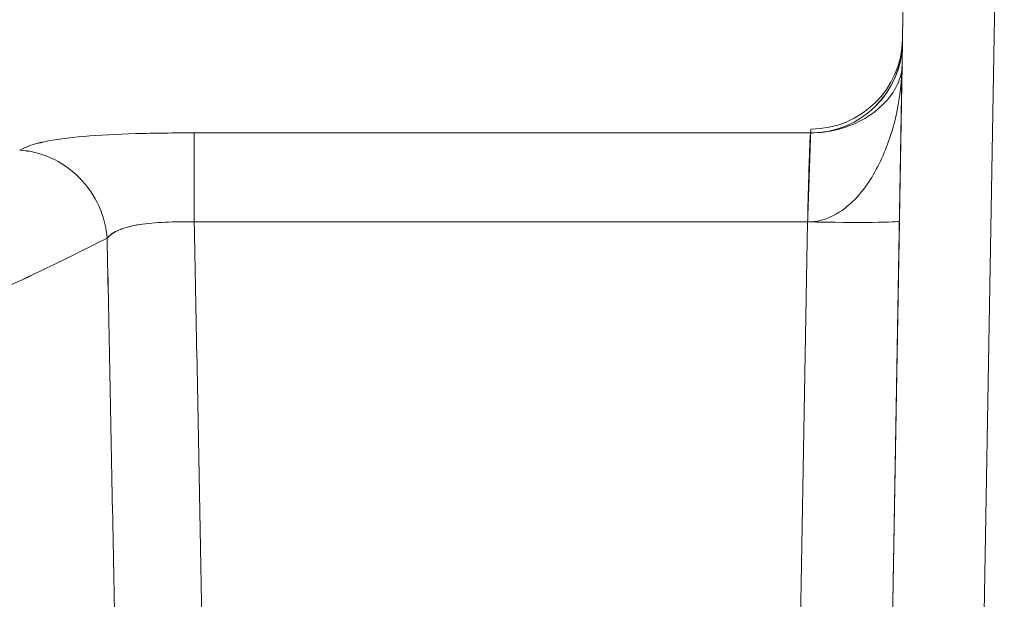
# Model space of a CAD drawing. Units: millimetres. Extents: x 225698 to 250609, y -125320 to -119599.
# Drawn here: x 246207 to 246212, y -123773 to -123770 of the extents above; entities that cross this region are included whole.
import ezdxf
from ezdxf.xclip import XClip

# ---------------------------------------------------------------- set-up
doc = ezdxf.new("R2010")
doc.units = ezdxf.units.MM
doc.header["$XCLIPFRAME"] = 2
doc.linetypes.add('ACAD_ISO03W100', pattern=[30, 12, -18])
doc.layers.add('11轮廓线', color=7, linetype='Continuous', lineweight=25)
doc.layers.add('12虚线', color=54, linetype='ACAD_ISO03W100', lineweight=9)

# ---------------------------------------------------------------- blocks, each defined once
blk = doc.blocks.new('123')
at = {"layer": '12虚线', "linetype": 'Continuous', "lineweight": 18, "extrusion": (1, -1.83697019872103e-16, 0)}
for p, q in [((7448.997207257884, 15363.74134948267, 108.0003807609319), (7449.189365288783, 15352.73262326545, 107.8082227296)), ((7448.617694079312, 15356.84738914729, 67.48674890351), (7448.532041223973, 15361.75443794284, 67.35825328976999)), ((7448.617695331222, 15356.84731746383, 69.51325223753), (7448.532041223942, 15361.75443794284, 69.64174671023)), ((7448.617695316383, 15356.84731831516, 37.51325242485), (7448.532041223942, 15361.75443794284, 37.64174671023)), ((7448.617694079312, 15356.84738914707, 35.48674889497), (7448.532041223973, 15361.75443794284, 35.35825328976999)), ((7449.031965071543, 15361.7500756719, 70.14157537272), (7449.132472326291, 15355.99201540943, 69.99079525832)), ((7449.117617831913, 15356.84302678361, 66.9869202245618), (7449.031965071543, 15361.7500756719, 66.85842462726)), ((7449.031965071543, 15361.7500756719, 38.14157537272), (7449.132472272413, 15355.99201652327, 37.9907952875)), ((7449.117617860611, 15356.84302672579, 34.98692022608838), (7449.031965071543, 15361.7500756719, 34.85842462726001)), ((7449.079024018152, 15359.05406958269, 30.43266963891), (7449.189365288783, 15352.73262326547, 31.54731009373015)), ((7449.578947810722, 15358.97597195163, 29.94026462952), (7449.689289136393, 15352.65452537985, 31.05490621723)), ((7448.617695331222, 15356.84731746383, 69.51325223753), (7445.276491561111, 15356.84738915521, 69.51325079021001)), ((7448.617695316383, 15356.84731831516, 37.51325242485), (7445.276491561111, 15356.84738915521, 37.51325079021)), ((7448.617694079312, 15356.84738914729, 67.48674890351), (7445.276491561131, 15356.84738914976, 67.48674900091001)), ((7445.276491561062, 15356.84738911543, 35.48674768907), (7448.617694079312, 15356.84738914707, 35.48674889497)), ((7448.634643677782, 15356.361875833, 37.05070335706), (7445.276491561192, 15356.36186252425, 37.05062706747)), ((7448.634643705422, 15356.36187472586, 69.05070604935999), (7445.276491561192, 15356.36186252425, 69.05062706747)), ((7445.276491561131, 15356.36186292786, 67.94937296264999), (7448.634643799604, 15356.36186420386, 67.94937305792001)), ((7445.276491561142, 15356.36186417005, 35.94937305533), (7448.634643817522, 15356.36186396497, 35.94937304002001))]:
    blk.add_line(p, q, dxfattribs=at)
at = {"layer": '12虚线', "linetype": 'Continuous', "lineweight": 18, "extrusion": (-0.9999999999953235, 3.057814293267857e-06, 5.457813543994281e-08)}
for centre, radius, start in [((-15356.88324222335, 69.01382615548583, -7445.229530129823), 0.5000013005971287, 4.267584325627026), ((-15356.88324222335, 37.01382615548897, -7445.229531876327), 0.5000013005971795, 4.267584325625308)]:
    blk.add_arc(centre, radius, start, 88.50019105167806, dxfattribs=at)
at = {"layer": '12虚线', "linetype": 'Continuous', "lineweight": 18, "extrusion": (-0.9999999999963213, 2.711752502342109e-06, -6.313160854541147e-08)}
blk.add_arc((-15356.88066544463, 67.98610849651797, -7445.234852522936), 0.500000464821511, 271.499783202477, 355.7326036630221, dxfattribs=at)
at = {"layer": '12虚线', "linetype": 'Continuous', "lineweight": 18, "extrusion": (1, -1.83697019872103e-16, 0)}
for centre, radius, start, end in [((15356.86047762095, 35.98657754717001, 7445.27649156114), 0.5000000000000028, 184.2672685440328, 268.4999999927124), ((15363.74134946869, 36.5, 7448.63492463103), 7.400000000000103, 180.1037570171636, 184.2672692160399), ((15363.74134946869, 68.50000000000001, 7448.63493046114), 7.399999999999793, 175.7321145830577, 180.00004120551), ((15363.74134946869, 68.5, 7448.63493049702), 7.399999999999913, 180.0000412055099, 184.2672696424387), ((15363.74134946869, 36.50000000000001, 7448.6349355919), 7.399999999999981, 175.732134732925, 180.1037570171635)]:
    blk.add_arc(centre, radius, start, end, dxfattribs=at)
at = {"layer": '12虚线', "linetype": 'Continuous', "lineweight": 18, "extrusion": (-0.01744642775412678, 0.9995051766276819, -0.02617296416316936)}
for centre, start, end in [((-7715.496947331684, 465.43424121117, 15217.530363315), 90.02617562035026, 180), ((-7715.496947331677, 433.4452034736976, 15218.36789810989), 90.0261756211839, 179.9999999999976)]:
    blk.add_arc(centre, 0.4999999999999764, start, end, dxfattribs=at)
at = {"layer": '12虚线', "linetype": 'Continuous', "lineweight": 18, "extrusion": (-0.00129881405168083, 0.07440900718684479, -0.9972269614944871)}
blk.add_arc((-7715.496947329669, 15186.36649808602, 1065.216302287125), 0.4999998713790003, 90.99722753716055, 180.0001586666264, dxfattribs=at)
at = {"layer": '12虚线', "linetype": 'Continuous', "lineweight": 18, "extrusion": (-0.001298813925760716, 0.07440899997154315, -0.9972269620330276)}
blk.add_arc((-7715.496947334472, 15183.98505402689, 1097.127455117651), 0.4999999384288989, 90.99722746893146, 180.1268307667076, dxfattribs=at)
at = {"layer": '12虚线', "linetype": 'Continuous', "lineweight": 18, "extrusion": (-3.160938525330953e-05, 0.00181090046830975, -0.9999983598188252)}
blk.add_arc((-7448.633868852854, 15355.88268290336, -8.913180501953576), 0.4999999468225421, 89.9999932138052, 178.9997970992591, dxfattribs=at)
at = {"layer": '12虚线', "linetype": 'Continuous', "lineweight": 18, "extrusion": (-1.255316331516976e-08, 7.191701990261831e-07, -0.9999999999997413)}
blk.add_arc((-7448.635025209253, 15355.84140089949, -68.48904435897315), 0.499999862560091, 90.00000005502785, 179.0000031655763, dxfattribs=at)
at = {"layer": '12虚线', "linetype": 'Continuous', "lineweight": 18}
for points in [[(7444.801713399082, 15356.93578124122, 35.13562997917), (7444.811543158203, 15357.43356355141, 35.12350162923001), (7444.831643530642, 15358.45389044884, 35.09862455278), (7444.862550312453, 15360.03275526738, 35.06008964871999), (7444.884669215262, 15361.16940987848, 35.03231304118), (7444.896015074943, 15361.75443794303, 35.01800731676)], [(7444.801715926073, 15356.93578117169, 67.13562917793), (7444.811545717803, 15357.433565133, 67.12350078777), (7444.831642426423, 15358.45389430432, 67.09862483343001), (7444.862550674252, 15360.03275653749, 67.06008951062), (7444.884669225652, 15361.16941041404, 67.03231302809), (7444.896015074943, 15361.75443794303, 67.01800731675999)], [(7444.801716765533, 15356.93578114853, 69.86437108792002), (7444.811542889342, 15357.43337936519, 69.87649495246), (7444.831633569302, 15358.45346321634, 69.90136452697), (7444.862546232012, 15360.03252268622, 69.93990481089), (7444.884667300943, 15361.16931118184, 69.9676845461), (7444.896015074723, 15361.75443794303, 69.98199268395)], [(7444.801716765533, 15356.93578114853, 37.86437108792), (7444.811542889342, 15357.43337936519, 37.87649495246), (7444.831633569302, 15358.45346321634, 37.90136452697), (7444.862546232012, 15360.03252268622, 37.93990481089), (7444.884667300943, 15361.16931118184, 37.9676845461), (7444.896015074723, 15361.75443794303, 37.98199268395)], [(7445.276491561131, 15356.84738914976, 67.48674900091001), (7445.286212405903, 15357.35429930018, 67.4734750914), (7445.306077188212, 15358.39332037036, 67.44626719665001), (7445.336596827683, 15359.99958360767, 67.4042057833), (7445.358464664152, 15361.15798927432, 67.37387184772001), (7445.369683795992, 15361.75443794275, 67.35825328978)], [(7445.276491561111, 15356.84738915521, 69.51325079021001), (7445.286208607202, 15357.35410121662, 69.52651951258), (7445.306068423743, 15358.39286058049, 69.55372086086999), (7445.336592051883, 15359.99933084898, 69.59578757012), (7445.358462645821, 15361.15788198643, 69.62612534284), (7445.369683795752, 15361.75443794274, 69.64174671020001)], [(7445.276491561111, 15356.84738915521, 37.51325079021), (7445.286208607202, 15357.35410121662, 37.52651951257999), (7445.306068423743, 15358.39286058049, 37.55372086087), (7445.336592051883, 15359.99933084898, 37.59578757012), (7445.358462645821, 15361.15788198643, 37.62612534284), (7445.369683795752, 15361.75443794274, 37.6417467102)], [(7445.276491561062, 15356.84738911543, 35.48674768907), (7445.286212381743, 15357.35429800924, 35.47347381246), (7445.306077132802, 15358.39331747694, 35.44626788503), (7445.336596809302, 15359.99958262881, 35.4042056339), (7445.358464656483, 15361.15798886647, 35.37387185840001), (7445.369683795992, 15361.75443794275, 35.35825328978)], [(7444.801706301592, 15356.93578143607, 67.13563222981867), (7444.68799084067, 15356.99358803847, 66.77200985845263), (7444.371941163394, 15357.15236687005, 66.08228717516565), (7443.672772115451, 15357.46478192687, 65.20650460094366), (7442.785641211507, 15357.79261961675, 64.52840371201717), (7442.092374830079, 15357.96802974012, 64.22979831470288), (7441.726883363772, 15358.03174441682, 64.12528941841829)], [(7444.801719233732, 15356.93578108073, 69.86437187024842), (7444.688049933578, 15356.99358686775, 70.22800152029748), (7444.372007321534, 15357.15244371853, 70.91769867564668), (7443.672748129104, 15357.46476351918, 71.79347480510503), (7442.785607667867, 15357.79250284158, 72.47165884231703), (7442.092381601469, 15357.96802861461, 72.77025700044163), (7441.726887664527, 15358.03174400319, 72.87472585379268)], [(7444.801719233732, 15356.93578108073, 37.86437187024841), (7444.688049933578, 15356.99358686775, 38.22800152029725), (7444.372007321534, 15357.15244371853, 38.91769867564685), (7443.672748129102, 15357.46476351918, 39.79347480510608), (7442.785607667865, 15357.79250284157, 40.47165884231862), (7442.092381601471, 15357.96802861461, 40.77025700044149), (7441.726887664527, 15358.03174400319, 40.87472585379266)], [(7441.726887995757, 15358.03174384316, 32.12527424366978), (7442.092381716757, 15357.96802810257, 32.2297430758956), (7442.785606921927, 15357.79249849103, 32.52834067130387), (7443.672748268255, 15357.46476332078, 33.20652543306979), (7444.37200798316, 15357.15244630504, 34.08230197897803), (7444.688049882014, 15356.99358593072, 34.77199839822869), (7444.801719233747, 15356.93578108095, 35.13562812979637)], [(7444.325252088747, 15356.45667925671, 35.19872989879037), (7444.379310544589, 15356.45960148815, 35.18238286469016), (7444.495244171463, 15356.48524137973, 35.15078566656883), (7444.658201491711, 15356.59577412367, 35.11967899861371), (7444.769529433443, 15356.76105836589, 35.1144633621583), (7444.797430598815, 15356.88005495987, 35.12701270095276), (7444.801696452174, 15356.9357816475, 35.13563573852814)], [(7444.801719521542, 15356.93578085718, 67.1356294349919), (7444.797455938093, 15356.8800502203, 67.12700463474131), (7444.769556995408, 15356.76104400536, 67.11445240958443), (7444.658222241991, 15356.59574754205, 67.11966800353281), (7444.495252588418, 15356.4852127426, 67.15077862292159), (7444.379312805109, 15356.45957785478, 67.18237893767319), (7444.325252390368, 15356.45665861096, 67.19872720667625)], [(7444.325252415612, 15356.45668583862, 69.80126785124122), (7444.379312527581, 15356.45960281785, 69.81761576558398), (7444.495252241659, 15356.48523232355, 69.84921604032567), (7444.658223586051, 15356.5957585131, 69.88032853762846), (7444.769560529941, 15356.76104812573, 69.8855468351145), (7444.797460319205, 15356.88005131781, 69.87299611197353), (7444.801724149364, 15356.9357807089, 69.86437189544306)], [(7444.325252415612, 15356.45668583862, 37.80126785124123), (7444.379312527581, 15356.45960281785, 37.81761576558398), (7444.495252241659, 15356.48523232355, 37.84921604032569), (7444.658223586051, 15356.5957585131, 37.88032853762846), (7444.769560529941, 15356.76104812573, 37.88554683511447), (7444.797460319205, 15356.88005131781, 37.87299611197353), (7444.801724149364, 15356.9357807089, 37.86437189544305)], [(7445.276491561106, 15356.84738915889, 67.48674934945785), (7445.169190402088, 15356.84532100646, 67.48679556398179), (7444.95557066923, 15356.85177581208, 67.41432616918894), (7444.83177631284, 15356.89901655394, 67.23361956225996), (7444.801719124775, 15356.93578108392, 67.13562816385159)], [(7445.276491561111, 15356.84738914671, 69.51325111517384), (7445.222951711905, 15356.84636207978, 69.51322422048221), (7445.115930470733, 15356.8471308337, 69.53099827286749), (7444.971919765328, 15356.85952128124, 69.60597530132546), (7444.861897661716, 15356.88755323549, 69.72241059898376), (7444.816485418143, 15356.91768993859, 69.81621755747597), (7444.801719233948, 15356.93578108073, 69.86437187031687)], [(7445.276491561111, 15356.84738914671, 37.51325111517449), (7445.222951711905, 15356.84636207978, 37.51322422048264), (7445.115930470733, 15356.84713083371, 37.53099827286719), (7444.971919765327, 15356.85952128124, 37.60597530132475), (7444.861897661714, 15356.88755323549, 37.72241059898351), (7444.816485418143, 15356.91768993859, 37.81621755747575), (7444.801719233947, 15356.93578108073, 37.86437187031667)], [(7444.801719233974, 15356.93578108094, 35.13562812972422), (7444.816493545219, 15356.91775829629, 35.18380215865869), (7444.861908850431, 15356.88762542523, 35.27760862811696), (7444.971921616814, 15356.85949605756, 35.39402159177493), (7445.115932307514, 15356.84712795853, 35.46900221646433), (7445.222952469443, 15356.84636415555, 35.48677572515837), (7445.276491561062, 15356.84738914674, 35.48674888482725)], [(7448.634644007443, 15356.36186420386, 67.94937305792001), (7448.634606594453, 15356.3629357858, 67.93501226642), (7448.634488718802, 15356.36632069295, 67.90636541084999), (7448.634181779753, 15356.37510933634, 67.86392352567), (7448.633747735052, 15356.38754301319, 67.82238771803001), (7448.633190689743, 15356.40349861601, 67.78214225443), (7448.632515085283, 15356.42285042764, 67.74346192576), (7448.631725833082, 15356.44545729703, 67.70661182664), (7448.630828345722, 15356.4711645769, 67.67184216144001), (7448.629829295061, 15356.49978115305, 67.63941593746), (7448.628736163062, 15356.53109276598, 67.60957769776), (7448.627557110653, 15356.56486567456, 67.58255181419), (7448.626301259123, 15356.60083863414, 67.55854665321), (7448.624978057573, 15356.63874098152, 67.53773931526999), (7448.623596516933, 15356.67831463799, 67.52027228803), (7448.622165807223, 15356.71929682564, 67.50627171455), (7448.620696446122, 15356.76138673206, 67.49585617791), (7448.619201542022, 15356.80420715777, 67.48912539548), (7448.618196841042, 15356.83298978229, 67.4871259551), (7448.617694079312, 15356.84738914729, 67.48674890351)], [(7448.634643917472, 15356.36186396497, 35.94937304002001), (7448.634606496593, 15356.36293574293, 35.93500898228), (7448.634488410773, 15356.36632214164, 35.90635691324), (7448.634181531603, 15356.37511103932, 35.86391686931), (7448.633747404992, 15356.38754692443, 35.8223746771), (7448.633189981172, 15356.40351407969, 35.78210656206), (7448.632514245652, 15356.42287040118, 35.74342609151), (7448.631724872812, 15356.44548177556, 35.70657515881999), (7448.630827072842, 15356.47119899619, 35.67179891119), (7448.629827823112, 15356.49982212447, 35.63937437627), (7448.628735779052, 15356.53110324684, 35.60957028935), (7448.627557594102, 15356.56485169713, 35.58256279785001), (7448.626302310982, 15356.60080846246, 35.55856544346), (7448.624979495602, 15356.63869940884, 35.53776008297), (7448.623597985392, 15356.67827188996, 35.52028861392), (7448.622166646892, 15356.71927171324, 35.50627849935), (7448.620696856682, 15356.76137372809, 35.49585862831), (7448.619201809282, 15356.80419776745, 35.48912628142), (7448.618196891472, 15356.83298656657, 35.48712607827), (7448.617694079312, 15356.84738914707, 35.48674889497)], [(7448.617695316383, 15356.84731839854, 37.5132492576996), (7448.620520043281, 15356.72487392533, 37.51002559294224), (7448.626169497082, 15356.48319526232, 37.40938641911778), (7448.631818950882, 15356.37100242115, 37.17284977110992), (7448.634643677782, 15356.36186945952, 37.05070383361076)], [(7448.617695331222, 15356.84731754288, 69.5132492351713), (7448.620520060256, 15356.72487365136, 69.51002537596858), (7448.626169518322, 15356.48319627022, 69.40938674588614), (7448.63181897639, 15356.37100320793, 69.17285174384257), (7448.634643705422, 15356.36186965356, 69.05070642864727)], [(7445.276491561131, 15356.36186371894, 67.94937302167679), (7445.167547399767, 15356.36186869847, 67.94930628606035), (7444.95065084859, 15356.36445303608, 67.9096794038697), (7444.662726678273, 15356.37881953651, 67.74673266053557), (7444.445488085699, 15356.40765804267, 67.50010389780559), (7444.355185886905, 15356.4382850466, 67.30159690545435), (7444.325252144843, 15356.45666086525, 67.19872679617855)], [(7444.325252144177, 15356.4566597517, 35.19872659546655), (7444.35516768862, 15356.43826200722, 35.30160686282947), (7444.445356291708, 15356.4076365155, 35.50016349661666), (7444.662656659384, 15356.3788301798, 35.74667371512705), (7444.950678018095, 15356.36445344529, 35.90966626059755), (7445.167541920417, 15356.3618607693, 35.94937673385925), (7445.276491560993, 15356.36185830818, 35.94937261799171)], [(7445.276491563218, 15356.36185478684, 69.05062764490725), (7445.167555579328, 15356.3618266822, 69.05063316522653), (7444.950684119513, 15356.3644230929, 69.09029047949144), (7444.662768098922, 15356.37883244023, 69.2533212129427), (7444.445561951494, 15356.40768325109, 69.49995821286012), (7444.355190557028, 15356.4383113796, 69.69839852732787), (7444.325252145562, 15356.45668599307, 69.80126871594422)], [(7445.276491563218, 15356.36185478684, 37.05062764490724), (7445.167555579319, 15356.3618266822, 37.05063316522651), (7444.95068411952, 15356.36442309291, 37.09029047952599), (7444.662768098931, 15356.37883244023, 37.25332121296179), (7444.445561951494, 15356.40768325109, 37.49995821286316), (7444.355190557028, 15356.4383113796, 37.69839852733005), (7444.325252145562, 15356.45668599307, 37.80126871594419)], [(7449.132472272413, 15355.99201652327, 37.9907952875), (7449.133317576112, 15355.94358506249, 37.73875336417), (7449.134561582272, 15355.87232785499, 37.2356755173), (7449.134957697563, 15355.84963689879, 36.73527943122), (7449.134949616633, 15355.85009121907, 36.48569467458999)], [(7449.132472326291, 15355.99201540943, 69.99079525832), (7449.133298220513, 15355.94470446628, 69.74459687942999), (7449.134534236922, 15355.87389619628, 69.24990637549999), (7449.134949761363, 15355.85007758592, 68.75071947729), (7449.134949754412, 15355.850077813, 68.49999432637)], [(7449.134949754412, 15355.850077813, 68.49999432637), (7449.134949805843, 15355.85007723365, 68.40182673873001), (7449.134886263642, 15355.85373176369, 68.20576463398), (7449.134694932152, 15355.86467838529, 68.00994264405), (7449.134567624573, 15355.87197046715, 67.91221942214)], [(7449.134949616633, 15355.85009121907, 36.48569467458999), (7449.134946412472, 15355.85027137725, 36.38672069710001), (7449.134873914662, 15355.85445288239, 36.19684677968), (7449.134697336362, 15355.86451361791, 36.00432403914), (7449.134581395263, 15355.87115913007, 35.91524909781)]]:
    blk.add_open_spline(points, degree=3, dxfattribs=at)
for points, knots in [([(7449.132472367835, 15355.99201652493, 37.9907952875), (7449.130972168337, 15356.07796289547, 37.94048290862995), (7449.112335115815, 15356.25083665673, 37.840889122814), (7449.045375086263, 15356.46107146951, 37.72321456854282), (7448.961274925565, 15356.62051239, 37.63598918488127), (7448.878061473582, 15356.72922226682, 37.57726282792573), (7448.764099270324, 15356.8207564263, 37.52834107887282), (7448.668568630883, 15356.84824513301, 37.51327353035205), (7448.617695316383, 15356.84731839797, 37.51324926270662)], [0, 0, 0, 0, 0.25, 0.5, 0.625, 0.75, 0.875, 1, 1, 1, 1]), ([(7449.132472387286, 15355.99201541049, 69.99079525832), (7449.130972168654, 15356.07796287728, 69.94048451468251), (7449.112334850728, 15356.25083625155, 69.84088979743738), (7449.045375569083, 15356.46107128336, 69.72321464973146), (7448.961275336167, 15356.62051250897, 69.63598957475068), (7448.878061536292, 15356.72922218165, 69.57726277394381), (7448.764099826345, 15356.82075721727, 69.52834133898716), (7448.668568724479, 15356.84824489901, 69.51327352421589), (7448.617695331222, 15356.84731754231, 69.51324924030175)], [0, 0, 0, 0, 0.25, 0.5, 0.625, 0.75, 0.875, 1, 1, 1, 1]), ([(7449.134567557639, 15355.87197428948, 67.91216821616223), (7449.134529831303, 15355.87412871892, 67.8833162264763), (7449.134412185645, 15355.8808917737, 67.82618294627888), (7449.134105231082, 15355.89846788449, 67.74125866275001), (7449.133671221802, 15355.92333475325, 67.65820127474), (7449.133114178203, 15355.95524709133, 67.57770393003001), (7449.132438573153, 15355.99395265783, 67.50034102599), (7449.131649300401, 15356.03917001563, 67.42663613522), (7449.130751801442, 15356.09058770893, 67.35709472808), (7449.129752747442, 15356.14782347118, 67.29224152758), (7449.128659623413, 15356.21044850535, 67.23256556806), (7449.127480590792, 15356.27799523984, 67.1785151938), (7449.126224772142, 15356.34994103941, 67.13050683244), (7449.124901609202, 15356.42574500297, 67.08889432978), (7449.123520131523, 15356.50488977151, 67.05396245695), (7449.122089430892, 15356.58685468566, 67.02596316164002), (7449.120620311693, 15356.67101998269, 67.00513396497999), (7449.119124801022, 15356.75669954239, 66.99167234322002), (7449.118121791973, 15356.81415738723, 66.98767616057), (7449.117617830332, 15356.84302687418, 66.98692022219001)], [0, 0, 0, 0, 0.0587907952352499, 0.1176163705330218, 0.1764419458308537, 0.2352675211286855, 0.2940930964264174, 0.3529186717242493, 0.4117442470220812, 0.470569822319813, 0.529395397617645, 0.5882209729153768, 0.6470465482132087, 0.7058721235110406, 0.7646976988087726, 0.8235232741066044, 0.8823488494044363, 0.941174424702168, 1, 1, 1, 1]), ([(7449.134577248911, 15355.87139699483, 35.91212683538193), (7449.134533772876, 15355.87389156942, 35.88004762316738), (7449.134405372231, 15355.88128779503, 35.82602390467304), (7449.134106179392, 15355.89841198724, 35.7410539469), (7449.133670877132, 15355.92335491911, 35.65823744608), (7449.133113818072, 15355.95526761081, 35.57763273016), (7449.132438040022, 15355.99398323114, 35.50029240839), (7449.131648736413, 15356.03920231795, 35.42658631458001), (7449.130750974042, 15356.09063511312, 35.35703518132), (7449.129751762262, 15356.14787991167, 35.29218473612), (7449.128659741782, 15356.21044172396, 35.23257481287), (7449.127481565043, 15356.277939426, 35.17855723902), (7449.126226271392, 15356.34985514251, 35.13055950185), (7449.124903411363, 15356.42564177584, 35.08894535554), (7449.123521882482, 15356.50478938886, 35.05400055670001), (7449.122090487142, 15356.586794433, 35.02597936312001), (7449.120620848013, 15356.67098828634, 35.00513976541001), (7449.119125230023, 15356.75667858723, 34.99167410723), (7449.118121779182, 15356.81415031563, 34.98767651452), (7449.117617858012, 15356.84302687467, 34.98692022219)], [0, 0, 0, 0, 0.05708999213085654, 0.116021867622653, 0.1749537431145095, 0.233885618606366, 0.2928174940981224, 0.3517493695899789, 0.4106812450818355, 0.4696131205735918, 0.5285449960654484, 0.5874768715572045, 0.6464087470490613, 0.7053406225409177, 0.7642724980326742, 0.8232043735245307, 0.8821362490163871, 0.9410681245081435, 1, 1, 1, 1]), ([(7449.132472367817, 15355.99201652494, 37.99079528749377), (7449.131835575989, 15356.02803343599, 37.89674105959753), (7449.114591695183, 15356.1008468488, 37.70860722460858), (7449.050238725511, 15356.19055997599, 37.48119663178942), (7448.96954994041, 15356.25974012908, 37.30907271580326), (7448.889765932952, 15356.30738481618, 37.1908543287147), (7448.780443376747, 15356.34877298958, 37.08750324390726), (7448.686168452856, 15356.36194929928, 37.05247574427173), (7448.634643698075, 15356.36189017965, 37.05070228926029)], [0, 0, 0, 0, 0.25, 0.5, 0.625, 0.75, 0.875, 1, 1, 1, 1]), ([(7449.132472387269, 15355.99201541049, 69.99079525831613), (7449.131835676786, 15356.02803360466, 69.89674179436061), (7449.114592363432, 15356.10084556317, 69.7086077661632), (7449.050240649931, 15356.1905582733, 69.48119710831683), (7448.969549749558, 15356.2597419624, 69.30907623273198), (7448.889763319419, 15356.30738683889, 69.19085900877073), (7448.78044262185, 15356.34877103037, 69.08751170344988), (7448.686168782031, 15356.36194639565, 69.05248282326525), (7448.634643723964, 15356.36188770186, 69.0507050835057)], [0, 0, 0, 0, 0.25, 0.5, 0.625, 0.75, 0.875, 1, 1, 1, 1])]:
    blk.add_open_spline(points, degree=3, knots=knots, dxfattribs=at)
blk = doc.blocks.new('fhhh')
at = {"layer": '11轮廓线', "xscale": -1}
blk.add_blockref('123', (22566397.64290347, -1283901.445921258, -69.35634601953012), dxfattribs=at)

msp = doc.modelspace()

# ---------------------------------------------------------------- block references
at = {"layer": '11轮廓线'}
ref = msp.add_blockref('fhhh', (22805160.30113589, -1392315.866196769), dxfattribs=dict(at, rotation=180))
XClip(ref).set_block_clipping_path([(22554974.767911896, -1268800.5618358504), (22561786.101714935, -1267126.3173377262)])

doc.saveas('drawing.dxf')
